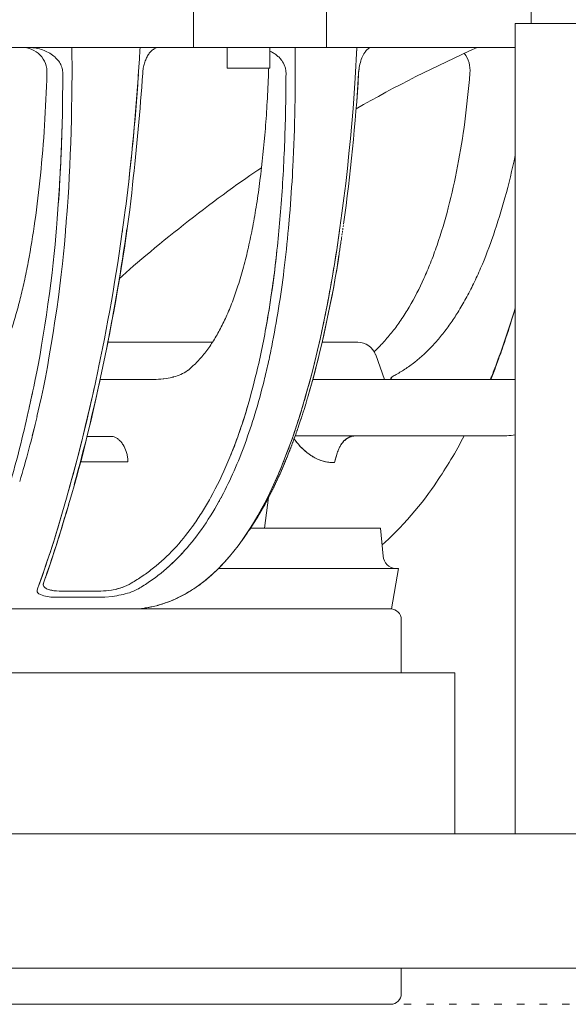
# Model space of a CAD drawing. Units: millimetres. Extents: x -221 to 402, y -268 to 409.
# Drawn here: x 197 to 249, y 180 to 272 of the extents above; entities that cross this region are included whole.
import ezdxf

# ---------------------------------------------------------------- set-up
doc = ezdxf.new("R2010")
doc.units = ezdxf.units.MM
doc.header["$MEASUREMENT"] = 0
doc.linetypes.add('AI-Linetype-8', pattern=[2.116667, 0.705556, -1.411111])
doc.layers.add('Crea2D$visibili$linee', color=7, linetype='Continuous', true_color=0x000000)

msp = doc.modelspace()

# ---------------------------------------------------------------- linework, layer by layer
at = {"layer": 'Crea2D$visibili$linee', "color": 7, "lineweight": 18, "true_color": 0xffffff}
for p, q in [((245.266, 271.8), (245.266, 310.3)), ((213.66, 273.975), (213.66, 269.567)), ((226.119, 273.975), (226.119, 269.567)), ((243.766, 196), (243.766, 271.8)), ((253.765, 271.8), (243.766, 271.8)), ((147.539, 269.567), (213.66, 269.567)), ((202.266, 269.563), (201.414, 269.567)), ((208.658, 269.567), (202.266, 269.565)), ((202.266, 269.563), (202.266, 269.565)), ((208.658, 269.567), (208.644, 269.32)), ((208.708, 269.567), (208.658, 269.567)), ((213.66, 269.567), (221.744, 269.567)), ((216.798, 267.625), (216.798, 269.567)), ((220.799, 269.567), (220.799, 267.625)), ((221.744, 269.567), (226.119, 269.567)), ((223.178, 269.567), (222.998, 269.567)), ((223.178, 269.567), (224.366, 269.567)), ((224.389, 269.567), (224.681, 269.567)), ((228.957, 269.567), (226.049, 269.567)), ((226.119, 269.567), (243.766, 269.567)), ((228.957, 269.567), (228.94, 269.253)), ((229.102, 269.567), (228.957, 269.564)), ((229.771, 269.23), (229.79, 269.251)), ((229.79, 269.251), (229.792, 269.255)), ((229.792, 269.255), (229.813, 269.279)), ((229.815, 269.281), (229.813, 269.279)), ((229.815, 269.281), (229.837, 269.305)), ((229.837, 269.305), (229.86, 269.329)), ((229.862, 269.33), (229.883, 269.351)), ((229.883, 269.351), (229.885, 269.353)), ((229.885, 269.353), (229.906, 269.371)), ((230.24, 269.555), (230.243, 269.556)), ((229.275, 268.174), (229.232, 267.994)), ((201.42, 267.15), (201.42, 266.888)), ((216.798, 267.625), (220.799, 267.625)), ((228.928, 264.527), (229.114, 267.15)), ((229.149, 267.539), (229.11, 267.15)), ((229.145, 267.5), (229.114, 267.15)), ((229.149, 267.539), (229.153, 267.571)), ((229.155, 267.576), (229.153, 267.571)), ((229.174, 267.703), (229.155, 267.576)), ((229.232, 267.994), (229.174, 267.703)), ((222.938, 258.108), (222.953, 258.348)), ((222.953, 258.348), (222.955, 258.392)), ((207.236, 254.115), (207.292, 254.557)), ((207.294, 254.557), (207.298, 254.59)), ((207.313, 254.705), (207.298, 254.59)), ((201.734, 253.067), (201.759, 253.386)), ((201.759, 253.386), (201.774, 253.546)), ((201.774, 253.546), (201.786, 253.706)), ((201.786, 253.706), (201.798, 253.868)), ((201.798, 253.868), (201.8, 253.914)), ((207.236, 254.115), (207.205, 253.876)), ((222.546, 252.654), (222.649, 253.83)), ((201.668, 252.274), (201.695, 252.59)), ((201.695, 252.59), (201.707, 252.748)), ((201.707, 252.748), (201.722, 252.908)), ((201.722, 252.908), (201.734, 253.067)), ((207.011, 252.45), (206.978, 252.213)), ((227.589, 252.265), (227.607, 252.402)), ((227.626, 252.521), (227.645, 252.655)), ((227.663, 252.779), (227.682, 252.908)), ((201.639, 251.959), (201.643, 252.005)), ((201.643, 252.005), (201.668, 252.274)), ((227.475, 251.498), (227.458, 251.394)), ((227.475, 251.498), (227.498, 251.646)), ((227.512, 251.752), (227.498, 251.646)), ((227.512, 251.752), (227.535, 251.898)), ((227.551, 252.009), (227.572, 252.15)), ((227.318, 250.485), (227.343, 250.641)), ((227.357, 250.737), (227.343, 250.641)), ((227.357, 250.737), (227.382, 250.892)), ((227.396, 250.99), (227.382, 250.892)), ((227.396, 250.99), (227.421, 251.142)), ((227.436, 251.244), (227.421, 251.142)), ((227.436, 251.244), (227.458, 251.394)), ((227.279, 250.234), (227.303, 250.391)), ((227.318, 250.485), (227.303, 250.391)), ((243.324, 243.749), (243.268, 243.573)), ((243.324, 243.749), (243.421, 244.066)), ((215.431, 241.983), (205.641, 241.983)), ((229.031, 241.983), (225.693, 241.983)), ((230.706, 240.812), (231.54, 238.515)), ((204.783, 239.642), (204.742, 239.449)), ((204.888, 240.147), (204.868, 240.053)), ((210.831, 238.57), (210.835, 238.571)), ((210.835, 238.571), (210.864, 238.574)), ((210.864, 238.574), (210.874, 238.575)), ((210.874, 238.575), (210.895, 238.578)), ((211.657, 238.715), (211.738, 238.735)), ((211.738, 238.735), (211.744, 238.737)), ((211.744, 238.737), (211.792, 238.75)), ((213.106, 239.337), (213.135, 239.358)), ((241.523, 238.71), (241.449, 238.526)), ((241.54, 238.749), (241.523, 238.71)), ((241.608, 238.919), (241.54, 238.749)), ((241.629, 238.971), (241.608, 238.919)), ((241.691, 239.129), (241.629, 238.971)), ((241.716, 239.195), (241.691, 239.129)), ((206.728, 238.515), (204.924, 238.515)), ((209.944, 238.515), (206.728, 238.515)), ((210.806, 238.567), (210.831, 238.57)), ((243.766, 238.515), (224.825, 238.515)), ((241.445, 238.515), (241.449, 238.526)), ((198.576, 237.208), (198.239, 235.699)), ((224.307, 236.684), (224.333, 236.774)), ((224.364, 236.878), (224.333, 236.774)), ((224.364, 236.878), (224.397, 236.991)), ((198.462, 236.684), (198.465, 236.684)), ((199.014, 235.048), (199.252, 236.099)), ((224.067, 235.893), (224.007, 235.699)), ((224.067, 235.893), (224.073, 235.913)), ((224.127, 236.089), (224.073, 235.913)), ((224.127, 236.089), (224.139, 236.127)), ((224.187, 236.284), (224.139, 236.127)), ((224.187, 236.284), (224.203, 236.342)), ((224.247, 236.481), (224.203, 236.342)), ((224.247, 236.481), (224.269, 236.558)), ((224.307, 236.684), (224.269, 236.558)), ((198.212, 235.571), (198.192, 235.474)), ((198.212, 235.571), (198.217, 235.586)), ((198.239, 235.699), (198.217, 235.586)), ((223.728, 234.835), (223.755, 234.915)), ((223.769, 234.958), (223.755, 234.915)), ((223.769, 234.958), (223.79, 235.026)), ((223.808, 235.08), (223.79, 235.026)), ((223.808, 235.08), (223.827, 235.138)), ((223.848, 235.204), (223.827, 235.138)), ((223.848, 235.204), (223.864, 235.249)), ((223.889, 235.327), (223.864, 235.25)), ((223.889, 235.327), (223.899, 235.362)), ((223.928, 235.451), (223.899, 235.362)), ((223.928, 235.451), (224.007, 235.699)), ((198.574, 233.223), (198.828, 234.251)), ((223.44, 233.988), (223.418, 233.919)), ((223.443, 233.988), (223.457, 234.03)), ((223.482, 234.107), (223.457, 234.03)), ((223.484, 234.107), (223.494, 234.139)), ((223.523, 234.228), (223.494, 234.139)), ((223.523, 234.228), (223.68, 234.692)), ((223.68, 234.692), (223.687, 234.713)), ((223.687, 234.713), (223.718, 234.804)), ((223.718, 234.804), (223.728, 234.835)), ((206.098, 233.182), (203.683, 233.182)), ((206.157, 233.166), (206.098, 233.182)), ((223.062, 232.923), (223.226, 233.373)), ((223.172, 233.223), (242.181, 233.223)), ((223.172, 233.222), (241.991, 233.222)), ((223.226, 233.373), (223.232, 233.392)), ((223.232, 233.392), (223.265, 233.482)), ((223.265, 233.482), (223.275, 233.511)), ((223.275, 233.511), (223.302, 233.591)), ((223.317, 233.63), (223.302, 233.591)), ((223.317, 233.63), (223.341, 233.7)), ((223.358, 233.749), (223.341, 233.7)), ((223.358, 233.749), (223.381, 233.81)), ((223.399, 233.868), (223.381, 233.81)), ((223.399, 233.868), (223.418, 233.919)), ((241.991, 233.222), (242.156, 233.223)), ((222.758, 232.115), (222.785, 232.186)), ((222.802, 232.23), (222.785, 232.186)), ((222.802, 232.23), (222.827, 232.293)), ((222.845, 232.344), (222.827, 232.293)), ((222.847, 232.344), (222.868, 232.4)), ((222.891, 232.459), (222.868, 232.4)), ((222.891, 232.459), (222.907, 232.508)), ((222.934, 232.575), (222.907, 232.508)), ((222.934, 232.575), (222.949, 232.615)), ((222.975, 232.691), (222.949, 232.615)), ((222.975, 232.691), (222.988, 232.723)), ((223.019, 232.806), (222.988, 232.723)), ((223.019, 232.806), (223.029, 232.83)), ((223.062, 232.923), (223.029, 232.83)), ((222.403, 231.214), (222.37, 231.13)), ((222.403, 231.214), (222.411, 231.235)), ((222.448, 231.325), (222.411, 231.235)), ((222.448, 231.325), (222.455, 231.34)), ((222.492, 231.437), (222.455, 231.34)), ((222.492, 231.437), (222.622, 231.762)), ((222.622, 231.762), (222.626, 231.774)), ((222.626, 231.774), (222.663, 231.867)), ((222.663, 231.867), (222.672, 231.888)), ((222.672, 231.888), (222.705, 231.973)), ((222.705, 231.973), (222.715, 232.001)), ((222.715, 232.001), (222.746, 232.08)), ((222.758, 232.115), (222.746, 232.08)), ((226.838, 230.732), (227.08, 231.503)), ((205.091, 230.794), (203.072, 230.794)), ((206.403, 230.815), (205.091, 230.794)), ((205.091, 230.794), (205.155, 230.796)), ((205.792, 230.81), (205.155, 230.796)), ((206.41, 230.815), (206.403, 230.815)), ((206.974, 230.812), (206.41, 230.815)), ((207.528, 230.797), (206.974, 230.812)), ((207.528, 230.797), (207.044, 230.811)), ((207.526, 230.858), (207.515, 231.01)), ((207.526, 230.853), (207.526, 230.858)), ((207.528, 230.797), (207.526, 230.853)), ((221.99, 230.228), (222.023, 230.304)), ((222.037, 230.335), (222.023, 230.304)), ((222.037, 230.335), (222.066, 230.407)), ((222.083, 230.444), (222.066, 230.407)), ((222.083, 230.444), (222.112, 230.509)), ((222.13, 230.552), (222.112, 230.509)), ((222.13, 230.552), (222.155, 230.612)), ((222.176, 230.662), (222.155, 230.612)), ((222.176, 230.662), (222.198, 230.715)), ((222.221, 230.772), (222.198, 230.715)), ((222.221, 230.772), (222.24, 230.818)), ((222.267, 230.881), (222.24, 230.819)), ((222.267, 230.881), (222.283, 230.922)), ((222.312, 230.992), (222.283, 230.922)), ((222.312, 230.992), (222.326, 231.026)), ((222.357, 231.102), (222.326, 231.027)), ((222.357, 231.102), (222.37, 231.13)), ((221.613, 229.376), (221.576, 229.296)), ((221.613, 229.376), (221.622, 229.395)), ((221.661, 229.482), (221.622, 229.395)), ((221.661, 229.482), (221.667, 229.495)), ((221.708, 229.587), (221.667, 229.495)), ((221.708, 229.587), (221.713, 229.596)), ((221.756, 229.693), (221.713, 229.596)), ((221.756, 229.693), (221.847, 229.897)), ((221.847, 229.897), (221.849, 229.905)), ((221.849, 229.905), (221.89, 229.998)), ((221.89, 229.998), (221.897, 230.013)), ((221.897, 230.013), (221.936, 230.1)), ((221.936, 230.1), (221.944, 230.119)), ((221.944, 230.119), (221.979, 230.202)), ((221.99, 230.228), (221.979, 230.202)), ((221.177, 228.449), (221.161, 228.415)), ((221.177, 228.449), (221.206, 228.511)), ((221.227, 228.551), (221.206, 228.511)), ((221.227, 228.551), (221.254, 228.609)), ((221.274, 228.653), (221.254, 228.609)), ((221.274, 228.653), (221.301, 228.706)), ((221.324, 228.755), (221.301, 228.706)), ((221.324, 228.755), (221.347, 228.803)), ((221.372, 228.858), (221.347, 228.803)), ((221.372, 228.858), (221.392, 228.901)), ((221.421, 228.961), (221.392, 228.901)), ((221.421, 228.961), (221.44, 228.999)), ((221.469, 229.064), (221.44, 228.999)), ((221.469, 229.064), (221.485, 229.098)), ((221.516, 229.168), (221.485, 229.098)), ((221.518, 229.168), (221.531, 229.197)), ((221.566, 229.272), (221.531, 229.197)), ((221.566, 229.272), (221.576, 229.296)), ((216.264, 227.505), (216.31, 227.59)), ((220.778, 227.653), (220.923, 227.938)), ((220.923, 227.938), (220.929, 227.948)), ((220.929, 227.948), (220.971, 228.033)), ((220.971, 228.032), (220.979, 228.047)), ((220.979, 228.047), (221.018, 228.128)), ((221.018, 228.128), (221.028, 228.148)), ((221.028, 228.148), (221.066, 228.223)), ((221.078, 228.248), (221.066, 228.223)), ((221.078, 228.248), (221.113, 228.319)), ((221.128, 228.348), (221.113, 228.319)), ((221.128, 228.348), (221.161, 228.415)), ((202.028, 227.008), (202.051, 227.085)), ((215.142, 227.248), (215.252, 227.443)), ((216.037, 227.085), (216.082, 227.169)), ((216.082, 227.169), (216.087, 227.174)), ((216.087, 227.174), (216.169, 227.327)), ((216.169, 227.327), (216.173, 227.336)), ((216.173, 227.336), (216.252, 227.48)), ((216.252, 227.48), (216.264, 227.505)), ((220.681, 227.463), (220.297, 224.604)), ((218.668, 224.122), (218.36, 223.681)), ((218.478, 223.853), (218.484, 223.863)), ((218.695, 224.16), (218.67, 224.122)), ((218.695, 224.16), (218.707, 224.179)), ((218.751, 224.24), (218.709, 224.179)), ((218.751, 224.24), (218.763, 224.259)), ((218.807, 224.322), (218.763, 224.259)), ((218.807, 224.322), (218.819, 224.339)), ((218.862, 224.404), (218.819, 224.339)), ((218.862, 224.404), (218.875, 224.42)), ((218.918, 224.486), (218.875, 224.42)), ((226.905, 224.604), (218.999, 224.604)), ((231.166, 224.604), (231.398, 221.972)), ((212.366, 222.002), (212.608, 222.258)), ((212.668, 222.323), (212.904, 222.587)), ((210.915, 220.633), (210.981, 220.687)), ((211.046, 220.744), (211.176, 220.857)), ((232.115, 220.829), (215.998, 220.829)), ((232.611, 220.829), (232.115, 220.829)), ((232.845, 220.829), (232.19, 217.054)), ((199.61, 219.407), (199.605, 219.28)), ((199.605, 219.361), (199.605, 219.374)), ((199.605, 219.28), (199.63, 219.198)), ((199.626, 219.468), (199.614, 219.419)), ((199.626, 219.468), (199.624, 219.465)), ((207.838, 219.465), (207.836, 219.468)), ((199.076, 218.934), (199.062, 218.892)), ((199.891, 218.943), (199.872, 218.952)), ((201.178, 218.718), (201.1, 218.718)), ((201.178, 218.718), (201.18, 218.721)), ((203.061, 218.718), (201.178, 218.718)), ((203.061, 218.718), (204.915, 218.718)), ((204.915, 218.721), (204.915, 218.718)), ((204.994, 218.718), (204.915, 218.718)), ((208.425, 218.892), (208.499, 218.934)), ((200.478, 218.142), (200.945, 218.131)), ((200.945, 218.132), (201.015, 218.132)), ((201.015, 218.132), (202.881, 218.132)), ((202.881, 218.132), (204.723, 218.132)), ((204.723, 218.132), (204.81, 218.132)), ((204.81, 218.131), (205.349, 218.146)), ((205.349, 218.146), (206.077, 218.216)), ((208.559, 217.054), (191.485, 217.054)), ((208.559, 217.052), (208.822, 217.084)), ((208.559, 217.054), (208.755, 217.075)), ((208.559, 217.052), (208.561, 217.054)), ((232.19, 217.054), (208.582, 217.054)), ((208.822, 217.084), (209.047, 217.115)), ((233.099, 216.054), (233.099, 211.054)), ((202.602, 211.054), (123.099, 211.054)), ((238.099, 211.054), (238.099, 196)), ((262.707, 196), (98.489, 196)), ((89.248, 183.431), (272.047, 183.439)), ((233.099, 183.431), (233.099, 181.054)), ((200.306, 180.054), (132.91, 180.054)), ((200.306, 180.054), (200.372, 180.054)), ((200.459, 180.054), (200.372, 180.054)), ((200.459, 180.054), (200.569, 180.054)), ((201.073, 180.054), (200.569, 180.054)), ((201.073, 180.054), (201.16, 180.054)), ((201.292, 180.054), (201.16, 180.054)), ((201.292, 180.054), (201.358, 180.054)), ((201.532, 180.054), (201.358, 180.054)), ((201.532, 180.054), (201.621, 180.054)), ((201.836, 180.054), (201.621, 180.054)), ((201.836, 180.054), (201.883, 180.054)), ((202.146, 180.054), (201.883, 180.054)), ((202.146, 180.054), (202.212, 180.054)), ((202.29, 180.054), (202.212, 180.054)), ((202.29, 180.054), (202.408, 180.054)), ((202.592, 180.054), (202.408, 180.054)), ((202.592, 180.054), (202.671, 180.054)), ((204.242, 180.054), (202.671, 180.054)), ((204.242, 180.054), (204.306, 180.054)), ((204.38, 180.054), (204.306, 180.054)), ((204.38, 180.054), (204.502, 180.054)), ((204.675, 180.054), (204.502, 180.054)), ((204.675, 180.054), (204.762, 180.054)), ((204.969, 180.054), (204.762, 180.054)), ((204.969, 180.054), (205.023, 180.054)), ((205.26, 180.054), (205.023, 180.054)), ((205.26, 180.054), (205.283, 180.054)), ((205.477, 180.054), (205.283, 180.054)), ((205.477, 180.054), (205.544, 180.054)), ((205.697, 180.054), (205.544, 180.054)), ((205.697, 180.054), (205.804, 180.054)), ((205.986, 180.054), (205.804, 180.054)), ((205.986, 180.054), (206.062, 180.054)), ((206.275, 180.054), (206.062, 180.054)), ((206.275, 180.054), (206.321, 180.054)), ((206.563, 180.054), (206.321, 180.054)), ((206.563, 180.054), (206.581, 180.054)), ((206.773, 180.054), (206.581, 180.054)), ((206.773, 180.054), (206.839, 180.054)), ((206.99, 180.054), (206.839, 180.054)), ((206.99, 180.054), (207.096, 180.054)), ((207.274, 180.054), (207.096, 180.054)), ((207.274, 180.054), (207.354, 180.054)), ((207.557, 180.054), (207.354, 180.054)), ((207.557, 180.054), (207.61, 180.054)), ((207.84, 180.054), (207.61, 180.054)), ((207.84, 180.054), (207.867, 180.054)), ((208.123, 180.054), (207.867, 180.054)), ((208.123, 180.054), (208.187, 180.054)), ((208.536, 180.054), (208.187, 180.054)), ((208.536, 180.054), (208.636, 180.054)), ((208.813, 180.054), (208.636, 180.054)), ((208.813, 180.054), (208.89, 180.054)), ((209.09, 180.054), (208.89, 180.054)), ((209.09, 180.054), (209.144, 180.054)), ((209.638, 180.054), (209.144, 180.054)), ((209.638, 180.054), (209.65, 180.054)), ((209.841, 180.054), (209.65, 180.054)), ((209.841, 180.054), (209.903, 180.054)), ((210.045, 180.054), (209.903, 180.054)), ((210.045, 180.054), (210.155, 180.054)), ((210.314, 180.054), (210.155, 180.054)), ((210.314, 180.054), (210.407, 180.054)), ((210.583, 180.054), (210.407, 180.054)), ((210.583, 180.054), (210.657, 180.054)), ((211.114, 180.054), (210.657, 180.054)), ((211.114, 180.054), (211.157, 180.054)), ((211.378, 180.054), (211.157, 180.054)), ((211.378, 180.054), (211.405, 180.054)), ((211.641, 180.054), (211.405, 180.054)), ((211.641, 180.054), (211.653, 180.054)), ((211.839, 180.054), (211.653, 180.054)), ((211.839, 180.054), (211.899, 180.054)), ((212.031, 180.054), (211.899, 180.054)), ((212.031, 180.054), (212.147, 180.054)), ((212.29, 180.054), (212.147, 180.054)), ((212.29, 180.054), (212.393, 180.054)), ((212.548, 180.054), (212.393, 180.054)), ((212.548, 180.054), (212.637, 180.054)), ((212.802, 180.054), (212.637, 180.054)), ((212.802, 180.054), (212.881, 180.054)), ((213.057, 180.054), (212.881, 180.054)), ((213.057, 180.054), (213.125, 180.054)), ((213.311, 180.054), (213.125, 180.054)), ((213.311, 180.054), (213.367, 180.054)), ((213.561, 180.054), (213.367, 180.054)), ((213.561, 180.054), (213.608, 180.054)), ((213.811, 180.054), (213.608, 180.054)), ((213.811, 180.054), (213.85, 180.054)), ((214.059, 180.054), (213.85, 180.054)), ((214.059, 180.054), (214.09, 180.054)), ((214.305, 180.054), (214.09, 180.054)), ((214.305, 180.054), (214.33, 180.054)), ((214.549, 180.054), (214.33, 180.054)), ((214.549, 180.054), (214.568, 180.054)), ((214.793, 180.054), (214.568, 180.054)), ((214.793, 180.054), (214.803, 180.054)), ((215.276, 180.054), (214.803, 180.054)), ((215.276, 180.054), (215.334, 180.054)), ((215.394, 180.054), (215.334, 180.054)), ((215.394, 180.054), (215.51, 180.054)), ((215.632, 180.054), (215.51, 180.054)), ((215.632, 180.054), (215.744, 180.054)), ((215.868, 180.054), (215.744, 180.054)), ((215.868, 180.054), (215.975, 180.054)), ((216.101, 180.054), (215.975, 180.054)), ((216.101, 180.054), (216.207, 180.054)), ((216.335, 180.054), (216.207, 180.054)), ((216.335, 180.054), (216.436, 180.054)), ((216.564, 180.054), (216.436, 180.054)), ((216.564, 180.054), (216.665, 180.054)), ((216.794, 180.054), (216.665, 180.054)), ((216.794, 180.054), (216.893, 180.054)), ((217.021, 180.054), (216.893, 180.054)), ((217.021, 180.054), (217.12, 180.054)), ((217.246, 180.054), (217.12, 180.054)), ((217.246, 180.054), (217.345, 180.054)), ((217.471, 180.054), (217.345, 180.054)), ((217.471, 180.054), (217.571, 180.054)), ((217.693, 180.054), (217.571, 180.054)), ((217.693, 180.054), (217.794, 180.054)), ((217.914, 180.054), (217.794, 180.054)), ((217.914, 180.054), (218.015, 180.054)), ((218.133, 180.054), (218.015, 180.054)), ((218.133, 180.054), (218.236, 180.054)), ((218.35, 180.054), (218.236, 180.054)), ((218.35, 180.054), (218.455, 180.054)), ((219.098, 180.054), (218.455, 180.054)), ((219.098, 180.054), (219.106, 180.054)), ((219.307, 180.054), (219.106, 180.054)), ((219.307, 180.054), (219.321, 180.054)), ((219.513, 180.054), (219.321, 180.054)), ((219.513, 180.054), (219.534, 180.054)), ((219.72, 180.054), (219.534, 180.054)), ((219.72, 180.054), (219.747, 180.054)), ((219.925, 180.054), (219.747, 180.054)), ((219.925, 180.054), (219.958, 180.054)), ((220.127, 180.054), (219.958, 180.054)), ((220.127, 180.054), (220.167, 180.054)), ((220.328, 180.054), (220.167, 180.054)), ((220.328, 180.054), (220.375, 180.054)), ((220.526, 180.054), (220.375, 180.054)), ((220.526, 180.054), (220.582, 180.054)), ((220.723, 180.054), (220.582, 180.054)), ((220.723, 180.054), (220.787, 180.054)), ((220.919, 180.054), (220.787, 180.054)), ((220.919, 180.054), (220.989, 180.054)), ((221.111, 180.054), (220.989, 180.054)), ((221.111, 180.054), (221.192, 180.054)), ((221.303, 180.054), (221.192, 180.054)), ((221.303, 180.054), (221.392, 180.054)), ((221.775, 180.054), (221.392, 180.054)), ((221.775, 180.054), (221.789, 180.054)), ((221.961, 180.054), (221.789, 180.054)), ((221.961, 180.054), (221.985, 180.054)), ((222.143, 180.054), (221.985, 180.054)), ((222.143, 180.054), (222.18, 180.054)), ((222.324, 180.054), (222.18, 180.054)), ((222.324, 180.054), (222.374, 180.054)), ((222.504, 180.054), (222.374, 180.054)), ((222.504, 180.054), (222.564, 180.054)), ((222.684, 180.054), (222.564, 180.054)), ((222.684, 180.054), (222.754, 180.054)), ((222.86, 180.054), (222.754, 180.054)), ((222.86, 180.054), (222.942, 180.054)), ((223.12, 180.054), (222.942, 180.054)), ((223.12, 180.054), (223.131, 180.054)), ((223.292, 180.054), (223.131, 180.054)), ((223.292, 180.054), (223.314, 180.054)), ((223.463, 180.054), (223.314, 180.054)), ((223.463, 180.054), (223.498, 180.054)), ((223.631, 180.054), (223.498, 180.054)), ((223.631, 180.054), (223.68, 180.054)), ((223.798, 180.054), (223.68, 180.054)), ((223.798, 180.054), (223.86, 180.054)), ((223.961, 180.054), (223.86, 180.054)), ((223.961, 180.054), (224.04, 180.054)), ((224.205, 180.054), (224.04, 180.054)), ((224.205, 180.054), (224.216, 180.054)), ((224.364, 180.054), (224.216, 180.054)), ((224.364, 180.054), (224.391, 180.054)), ((224.524, 180.054), (224.391, 180.054)), ((224.524, 180.054), (224.565, 180.054)), ((224.681, 180.054), (224.565, 180.054)), ((224.681, 180.054), (224.736, 180.054)), ((224.836, 180.054), (224.736, 180.054)), ((224.836, 180.054), (224.906, 180.054)), ((225.063, 180.054), (224.906, 180.054)), ((225.063, 180.054), (225.073, 180.054)), ((225.214, 180.054), (225.073, 180.054)), ((225.214, 180.054), (225.241, 180.054)), ((225.509, 180.054), (225.241, 180.054)), ((225.509, 180.054), (225.567, 180.054)), ((225.867, 180.054), (225.567, 180.054)), ((225.867, 180.054), (225.888, 180.054)), ((226.146, 180.054), (225.888, 180.054)), ((226.146, 180.054), (226.2, 180.054)), ((226.485, 180.054), (226.2, 180.054)), ((226.485, 180.054), (226.506, 180.054)), ((227.066, 180.054), (226.506, 180.054)), ((227.066, 180.054), (227.095, 180.054)), ((227.19, 180.054), (227.095, 180.054)), ((227.19, 180.054), (227.237, 180.054)), ((228.124, 180.054), (227.237, 180.054)), ((228.124, 180.054), (228.178, 180.054)), ((228.672, 180.054), (228.178, 180.054)), ((228.672, 180.054), (228.707, 180.054)), ((228.79, 180.054), (228.707, 180.054)), ((228.79, 180.054), (228.808, 180.054)), ((228.907, 180.054), (228.808, 180.054)), ((228.907, 180.054), (228.934, 180.054)), ((229.021, 180.054), (228.934, 180.054)), ((229.021, 180.054), (229.04, 180.054)), ((229.135, 180.054), (229.04, 180.054)), ((229.135, 180.054), (229.141, 180.054)), ((229.242, 180.054), (229.141, 180.054)), ((229.242, 180.054), (229.257, 180.054)), ((229.341, 180.054), (229.257, 180.054)), ((229.341, 180.054), (229.362, 180.054)), ((229.439, 180.054), (229.362, 180.054)), ((229.439, 180.054), (229.463, 180.054)), ((229.534, 180.054), (229.463, 180.054)), ((229.534, 180.054), (229.563, 180.054)), ((229.666, 180.054), (229.563, 180.054)), ((229.666, 180.054), (229.668, 180.054)), ((229.765, 180.054), (229.668, 180.054)), ((229.765, 180.054), (229.804, 180.054)), ((229.862, 180.054), (229.804, 180.054)), ((229.862, 180.054), (229.897, 180.054)), ((229.959, 180.054), (229.897, 180.054)), ((229.959, 180.054), (229.988, 180.054)), ((230.052, 180.054), (229.988, 180.054)), ((230.052, 180.054), (230.075, 180.054)), ((230.143, 180.054), (230.075, 180.054)), ((230.143, 180.054), (230.16, 180.054)), ((230.234, 180.054), (230.16, 180.054)), ((230.234, 180.054), (230.245, 180.054)), ((230.321, 180.054), (230.245, 180.054)), ((230.321, 180.054), (230.325, 180.054)), ((230.406, 180.054), (230.325, 180.054)), ((230.406, 180.054), (230.412, 180.054)), ((230.484, 180.054), (230.412, 180.054)), ((230.484, 180.054), (230.497, 180.054)), ((230.561, 180.054), (230.497, 180.054)), ((230.561, 180.054), (230.575, 180.054)), ((230.635, 180.054), (230.575, 180.054)), ((230.635, 180.054), (230.65, 180.054)), ((231.013, 180.054), (230.65, 180.054)), ((231.013, 180.054), (231.032, 180.054)), ((231.08, 180.054), (231.032, 180.054)), ((231.08, 180.054), (231.092, 180.054)), ((231.142, 180.054), (231.092, 180.054)), ((231.142, 180.054), (231.152, 180.054)), ((231.202, 180.054), (231.152, 180.054)), ((231.202, 180.054), (231.21, 180.054)), ((231.259, 180.054), (231.21, 180.054)), ((231.259, 180.054), (231.274, 180.054)), ((231.319, 180.054), (231.274, 180.054)), ((231.319, 180.054), (231.33, 180.054)), ((231.371, 180.054), (231.33, 180.054)), ((231.371, 180.054), (231.383, 180.054)), ((231.423, 180.054), (231.383, 180.054)), ((231.423, 180.054), (231.433, 180.054)), ((231.627, 180.054), (231.433, 180.054)), ((231.627, 180.054), (231.638, 180.054)), ((231.671, 180.054), (231.638, 180.054)), ((231.671, 180.054), (231.679, 180.054)), ((231.712, 180.054), (231.679, 180.054)), ((231.712, 180.054), (231.72, 180.054)), ((231.751, 180.054), (231.72, 180.054)), ((231.751, 180.054), (231.758, 180.054)), ((231.789, 180.054), (231.758, 180.054)), ((231.789, 180.054), (231.795, 180.054)), ((231.822, 180.054), (231.795, 180.054)), ((231.822, 180.054), (231.828, 180.054)), ((231.855, 180.054), (231.828, 180.054)), ((231.855, 180.054), (231.859, 180.054)), ((231.875, 180.054), (231.859, 180.054)), ((231.875, 180.054), (231.888, 180.054)), ((231.904, 180.054), (231.888, 180.054)), ((231.904, 180.054), (231.915, 180.054)), ((232.008, 180.054), (231.915, 180.054)), ((232.008, 180.054), (232.012, 180.054)), ((232.026, 180.054), (232.012, 180.054)), ((232.026, 180.054), (232.03, 180.054)), ((232.043, 180.054), (232.03, 180.054)), ((232.043, 180.054), (232.045, 180.054)), ((232.068, 180.054), (232.045, 180.054)), ((232.068, 180.054), (232.07, 180.054)), ((232.078, 180.054), (232.07, 180.054)), ((232.078, 180.054), (232.08, 180.054)), ((232.086, 180.054), (232.08, 180.054)), ((232.09, 180.054), (232.086, 180.054)), ((232.09, 180.054), (232.092, 180.054)), ((232.094, 180.054), (232.092, 180.054)), ((232.094, 180.054), (232.096, 180.054)), ((232.096, 180.054), (232.099, 180.054))]:
    msp.add_line(p, q, dxfattribs=at)
at = {"layer": 'Crea2D$visibili$linee', "color": 7, "linetype": 'AI-Linetype-8', "lineweight": 9, "true_color": 0xffffff}
msp.add_line((226.985, 180.054), (351.048, 180.054), dxfattribs=at)
at = {"layer": 'Crea2D$visibili$linee', "color": 7, "lineweight": 18, "true_color": 0xffffff}
for points in [[(228.957, 269.564), (228.957, 269.55), (228.79, 266.707), (228.585, 263.866), (228.469, 262.456), (228.341, 261.048), (228.205, 259.639), (228.058, 258.232), (227.901, 256.844), (227.733, 255.456), (227.554, 254.07), (227.363, 252.686), (227.026, 250.421), (226.655, 248.161), (226.442, 246.954), (226.216, 245.749), (225.981, 244.546), (225.731, 243.346), (225.501, 242.29), (225.259, 241.235), (225.013, 240.203), (224.755, 239.173), (224.49, 238.176), (224.216, 237.181), (223.928, 236.19), (223.629, 235.203), (223.323, 234.249), (223.002, 233.3), (222.74, 232.557), (222.467, 231.817), (222.12, 230.917), (221.754, 230.023), (221.456, 229.332), (221.148, 228.646), (220.803, 227.915), (220.444, 227.192), (220.067, 226.477), (219.675, 225.77), (219.332, 225.184), (218.974, 224.606), (218.602, 224.038), (218.218, 223.478), (217.835, 222.956), (217.44, 222.445), (217.029, 221.946), (216.601, 221.461), (216.182, 221.016), (215.967, 220.798), (215.748, 220.585), (215.526, 220.375), (215.299, 220.171), (215.068, 219.97), (214.834, 219.774), (214.605, 219.59), (214.373, 219.411), (214.136, 219.237), (213.896, 219.068), (213.687, 218.927), (213.476, 218.791), (213.261, 218.658), (213.044, 218.529), (212.796, 218.389), (212.546, 218.256), (212.292, 218.128), (212.033, 218.006), (211.808, 217.904), (211.579, 217.808), (211.347, 217.716), (211.116, 217.63), (210.847, 217.537), (210.578, 217.453), (210.308, 217.374), (210.033, 217.304), (209.76, 217.241), (209.485, 217.186), (209.13, 217.127), (209.047, 217.115)], [(204.742, 239.449), (204.448, 238.079), (204.144, 236.712), (203.532, 234.1), (203.199, 232.742), (202.855, 231.387), (202.5, 230.034), (202.133, 228.685), (201.775, 227.403), (201.407, 226.123), (201.028, 224.847), (200.637, 223.574), (200.268, 222.41), (199.887, 221.25), (199.521, 220.172), (199.188, 219.233)], [(228.659, 233.222), (228.619, 233.215), (228.579, 233.208), (228.539, 233.2), (228.499, 233.19), (228.459, 233.18), (228.419, 233.168), (228.38, 233.156), (228.341, 233.142), (228.303, 233.128), (228.266, 233.112), (228.228, 233.096), (228.191, 233.078), (228.155, 233.06), (228.119, 233.041), (228.084, 233.021), (228.05, 233), (228.013, 232.976), (227.976, 232.951), (227.941, 232.925), (227.906, 232.899), (227.871, 232.871), (227.838, 232.843), (227.805, 232.814), (227.773, 232.784), (227.741, 232.753), (227.71, 232.722), (227.68, 232.69), (227.651, 232.657), (227.622, 232.624), (227.594, 232.59), (227.567, 232.555), (227.541, 232.52), (227.494, 232.454), (227.45, 232.387), (227.407, 232.318), (227.368, 232.247), (227.326, 232.168), (227.287, 232.088), (227.25, 232.006), (227.217, 231.924), (227.198, 231.876), (227.181, 231.828), (227.149, 231.73), (227.115, 231.626), (226.956, 231.091), (226.838, 230.738)]]:
    msp.add_lwpolyline(points, dxfattribs=at)
msp.add_lwpolyline([(232.4, 238.515), (232.221, 238.537), (232.192, 238.547), (232.167, 238.559), (232.15, 238.573), (232.14, 238.589), (232.136, 238.617), (232.146, 238.648), (232.173, 238.686, -0.086907), (232.516, 238.919)], format="xyb", dxfattribs=at)
for centre, radius, start, end in [((197.622, 267.241), 2.327, 357.3913, 90.62791), ((-2.443, 281.162), 211.419, 353.29991, 356.78909), ((36.605, 267.703), 186.582, 357.13949, 0.57215), ((293.161, 150.756), 130.075, 114.01916, 119.61896), ((232.106, 267.488), 2.913, 143.27531, 166.3623), ((230.472, 268.754), 0.838, 111.13742, 132.55968), ((230.358, 269.002), 0.566, 90.36637, 109.36071), ((236.954, 267.443), 2.585, 353.59837, 37.60436), ((3.806, 280.677), 205.543, 353.30353, 356.22786), ((217.939, 267.257), 2.746, 357.8537, 7.68715), ((45.86, 278.352), 183.592, 352.07429, 356.50197), ((32.64, 266.716), 168.78, 355.21971, 0.05846), ((3.185, 280.654), 205.771, 352.75535, 356.20966), ((41.237, 266.211), 160.171, 355.78105, 358.54431), ((75.474, 265.934), 147.672, 355.2987, 356.96214), ((21.526, 278.153), 187.259, 348.13239, 352.5511), ((18, 278.948), 191.246, 348.65168, 352.08241), ((120.674, 261.291), 101.363, 349.71475, 353.93991), ((172.829, 266.085), 73.949, 338.67668, 343.591), ((172.582, 266.157), 74.205, 338.81415, 343.59555), ((174.524, 265.065), 72.028, 338.37076, 343.14098), ((173.529, 265.381), 73.07, 338.42769, 342.63493), ((229.032, 240.202), 1.781, 20.04436, 90.02328), ((26.783, 277.165), 182.284, 344.57822, 347.86566), ((210.019, 245.626), 7.102, 277.0821, 283.33724), ((210.964, 242.369), 3.713, 282.87979, 305.23728), ((106.607, 256.944), 94.063, 346.94664, 348.70157), ((35.626, 274.653), 172.737, 344.29205, 347.65259), ((209.941, 245.775), 7.26, 270.01965, 276.83779), ((172.067, 249.553), 48.586, 338.09219, 343.89494), ((107.405, 256.171), 94.013, 343.17551, 347.01562), ((199.077, 254.279), 45.126, 325.77529, 332.18466), ((242.189, 245.19), 11.967, 269.95945, 277.57173), ((193.056, 241.801), 31.123, 326.19812, 332.77383), ((193.243, 241.699), 30.911, 326.19594, 332.97226), ((84.617, 260.269), 122.032, 340.46554, 344.18326), ((70.63, 264.652), 136.685, 340.91217, 343.9461), ((194.125, 240.43), 29.457, 324.74706, 332.21982), ((95.968, 256.318), 109.676, 340.07083, 343.89786), ((198.759, 234.98), 18.805, 311.5812, 316.08739), ((232.644, 222.078), 1.25, 184.84831, 267.28585), ((199.99, 219.341), 0.386, 161.2292, 209.30957), ((206, 222.173), 3.273, 287.72473, 304.15892), ((199.344, 218.75), 0.316, 153.28316, 199.00324), ((199.319, 218.749), 0.292, 161.08457, 194.67057), ((199.443, 218.823), 0.435, 203.84954, 234.4203), ((200.148, 220.014), 1.818, 238.19477, 259.74942), ((201.051, 222.084), 3.367, 253.61319, 270.8245), ((204.904, 225.231), 6.514, 270.78919, 279.55999), ((205.128, 224.442), 5.7, 278.65647, 292.08989), ((204.698, 228.407), 10.283, 277.7028, 286.76203), ((205.006, 225.012), 6.281, 280.55978, 287.00907), ((206.522, 222.218), 3.831, 287.347, 299.78123), ((200.761, 222.939), 4.806, 258.76831, 266.62533), ((232.098, 216.053), 1.001, 0.0858, 88.65492), ((232.098, 181.054), 1.001, 270.01129, 359.99477)]:
    msp.add_arc(centre, radius, start, end, dxfattribs=at)
for points, knots in [([(198.148, 269.567), (198.357, 269.567), (198.566, 269.553), (198.775, 269.523), (198.983, 269.493), (199.19, 269.449), (199.393, 269.387), (199.581, 269.33), (199.767, 269.258), (199.944, 269.173), (200.128, 269.084), (200.306, 268.978), (200.472, 268.855), (200.622, 268.744), (200.761, 268.62), (200.885, 268.48), (200.997, 268.355), (201.094, 268.218), (201.176, 268.071), (201.255, 267.927), (201.319, 267.773), (201.36, 267.614), (201.4, 267.463), (201.42, 267.306), (201.42, 267.15)], [0, 0, 0, 0, 1, 1, 1, 2, 2, 2, 3, 3, 3, 4, 4, 4, 5, 5, 5, 6, 6, 6, 7, 7, 7, 8, 8, 8, 8]), ([(208.904, 267.154), (208.915, 267.318), (208.933, 267.48), (208.962, 267.641), (208.991, 267.795), (209.026, 267.948), (209.072, 268.099), (209.115, 268.239), (209.167, 268.377), (209.227, 268.511), (209.282, 268.635), (209.347, 268.756), (209.419, 268.871), (209.485, 268.973), (209.56, 269.071), (209.642, 269.161), (209.721, 269.246), (209.807, 269.323), (209.903, 269.387), (209.985, 269.442), (210.074, 269.488), (210.167, 269.519), (210.258, 269.55), (210.355, 269.567), (210.45, 269.567)], [0, 0, 0, 0, 1, 1, 1, 2, 2, 2, 3, 3, 3, 4, 4, 4, 5, 5, 5, 6, 6, 6, 7, 7, 7, 8, 8, 8, 8]), ([(220.799, 269.233), (220.911, 269.182), (221.018, 269.125), (221.124, 269.062), (221.229, 268.999), (221.33, 268.93), (221.427, 268.853), (221.522, 268.78), (221.611, 268.699), (221.694, 268.614), (221.773, 268.534), (221.845, 268.448), (221.911, 268.358), (222.037, 268.185), (222.14, 267.994), (222.211, 267.79), (222.246, 267.684), (222.275, 267.575), (222.291, 267.464), (222.308, 267.362), (222.316, 267.259), (222.316, 267.154)], [0, 0, 0, 0, 1, 1, 1, 2, 2, 2, 3, 3, 3, 4, 4, 4, 5, 5, 5, 6, 6, 6, 7, 7, 7, 7]), ([(194.624, 238.919), (194.802, 239.165), (194.963, 239.422), (195.116, 239.686), (195.298, 240.002), (195.463, 240.328), (195.621, 240.657), (195.794, 241.028), (195.955, 241.405), (196.106, 241.787), (196.274, 242.206), (196.427, 242.632), (196.571, 243.06), (196.73, 243.526), (196.877, 243.996), (197.014, 244.469), (197.171, 245.004), (197.315, 245.542), (197.452, 246.084), (197.58, 246.602), (197.702, 247.12), (197.818, 247.642), (197.952, 248.252), (198.076, 248.864), (198.192, 249.478), (198.434, 250.753), (198.642, 252.033), (198.824, 253.318), (199.025, 254.748), (199.194, 256.183), (199.339, 257.62), (199.494, 259.169), (199.618, 260.722), (199.717, 262.277), (199.82, 263.894), (199.895, 265.514), (199.947, 267.135)], [0, 0, 0, 0, 1, 1, 1, 2, 2, 2, 3, 3, 3, 4, 4, 4, 5, 5, 5, 6, 6, 6, 7, 7, 7, 8, 8, 8, 9, 9, 9, 10, 10, 10, 11, 11, 11, 12, 12, 12, 12]), ([(213.135, 239.358), (213.412, 239.584), (213.677, 239.826), (213.927, 240.082), (214.206, 240.365), (214.466, 240.666), (214.712, 240.977), (214.97, 241.304), (215.212, 241.645), (215.438, 241.996), (215.675, 242.364), (215.896, 242.741), (216.103, 243.126), (216.32, 243.53), (216.523, 243.943), (216.713, 244.36), (216.922, 244.822), (217.114, 245.292), (217.296, 245.767), (217.484, 246.262), (217.657, 246.763), (217.821, 247.266), (218.009, 247.849), (218.18, 248.437), (218.342, 249.028), (218.507, 249.641), (218.658, 250.257), (218.798, 250.876), (218.943, 251.515), (219.075, 252.155), (219.197, 252.797), (219.33, 253.488), (219.449, 254.182), (219.559, 254.877), (219.677, 255.62), (219.782, 256.364), (219.879, 257.11), (220.088, 258.729), (220.251, 260.353), (220.382, 261.981), (220.448, 262.813), (220.506, 263.645), (220.555, 264.478), (220.607, 265.37), (220.65, 266.263), (220.683, 267.154)], [0, 0, 0, 0, 1, 1, 1, 2, 2, 2, 3, 3, 3, 4, 4, 4, 5, 5, 5, 6, 6, 6, 7, 7, 7, 8, 8, 8, 9, 9, 9, 10, 10, 10, 11, 11, 11, 12, 12, 12, 13, 13, 13, 14, 14, 14, 15, 15, 15, 15]), ([(222.316, 267.154), (222.31, 265.037), (222.271, 262.919), (222.192, 260.802), (222.114, 258.718), (221.998, 256.634), (221.837, 254.554), (221.688, 252.638), (221.502, 250.724), (221.264, 248.815), (221.049, 247.076), (220.793, 245.342), (220.485, 243.616), (220.198, 242.004), (219.865, 240.399), (219.476, 238.808), (219.129, 237.385), (218.736, 235.974), (218.288, 234.581), (218.077, 233.932), (217.854, 233.287), (217.618, 232.647), (217.387, 232.024), (217.141, 231.405), (216.882, 230.792), (216.397, 229.649), (215.855, 228.528), (215.252, 227.443)], [0, 0, 0, 0, 1, 1, 1, 2, 2, 2, 3, 3, 3, 4, 4, 4, 5, 5, 5, 6, 6, 6, 7, 7, 7, 8, 8, 8, 9, 9, 9, 9]), ([(239.523, 267.154), (239.403, 265.635), (239.244, 264.117), (239.043, 262.606), (238.857, 261.214), (238.636, 259.827), (238.371, 258.448), (238.123, 257.149), (237.836, 255.857), (237.503, 254.577), (237.195, 253.394), (236.848, 252.221), (236.449, 251.065), (236.255, 250.503), (236.05, 249.945), (235.829, 249.391), (235.639, 248.909), (235.437, 248.432), (235.224, 247.96), (234.81, 247.046), (234.356, 246.151), (233.845, 245.287), (233.597, 244.871), (233.339, 244.46), (233.066, 244.06), (232.816, 243.695), (232.555, 243.336), (232.281, 242.988), (232.012, 242.647), (231.733, 242.315), (231.439, 241.996), (231.158, 241.69), (230.867, 241.394), (230.563, 241.112)], [0, 0, 0, 0, 1, 1, 1, 2, 2, 2, 3, 3, 3, 4, 4, 4, 5, 5, 5, 6, 6, 6, 7, 7, 7, 8, 8, 8, 9, 9, 9, 10, 10, 10, 11, 11, 11, 11]), ([(232.516, 238.919), (232.828, 239.084), (233.132, 239.264), (233.428, 239.457), (233.748, 239.666), (234.06, 239.889), (234.362, 240.126), (234.978, 240.61), (235.55, 241.148), (236.083, 241.724), (236.358, 242.02), (236.623, 242.327), (236.877, 242.644), (237.156, 242.99), (237.425, 243.347), (237.681, 243.711), (237.927, 244.061), (238.163, 244.418), (238.388, 244.781), (238.655, 245.208), (238.909, 245.643), (239.151, 246.084), (239.399, 246.537), (239.636, 246.998), (239.862, 247.464), (240.095, 247.943), (240.316, 248.428), (240.527, 248.916), (240.965, 249.93), (241.36, 250.962), (241.722, 252.004), (242.119, 253.156), (242.476, 254.321), (242.801, 255.496), (243.16, 256.804), (243.481, 258.123), (243.766, 259.449)], [0, 0, 0, 0, 1, 1, 1, 2, 2, 2, 3, 3, 3, 4, 4, 4, 5, 5, 5, 6, 6, 6, 7, 7, 7, 8, 8, 8, 9, 9, 9, 10, 10, 10, 11, 11, 11, 12, 12, 12, 12]), ([(216.31, 227.59), (216.721, 228.363), (217.101, 229.152), (217.453, 229.953), (217.823, 230.792), (218.164, 231.644), (218.48, 232.505), (218.815, 233.418), (219.121, 234.341), (219.404, 235.271), (219.72, 236.31), (220.007, 237.358), (220.268, 238.412), (220.398, 238.931), (220.52, 239.452), (220.638, 239.975), (220.756, 240.512), (220.869, 241.049), (220.977, 241.587), (221.214, 242.77), (221.425, 243.957), (221.615, 245.148), (221.806, 246.334), (221.973, 247.525), (222.122, 248.717), (222.285, 250.026), (222.426, 251.34), (222.546, 252.654)], [0, 0, 0, 0, 1, 1, 1, 2, 2, 2, 3, 3, 3, 4, 4, 4, 5, 5, 5, 6, 6, 6, 7, 7, 7, 8, 8, 8, 9, 9, 9, 9]), ([(227.328, 252.429), (227.155, 251.225), (226.969, 250.022), (226.768, 248.823), (226.578, 247.687), (226.375, 246.553), (226.156, 245.421), (225.954, 244.381), (225.739, 243.343), (225.507, 242.309), (225.274, 241.257), (225.022, 240.208), (224.753, 239.164), (224.507, 238.209), (224.245, 237.257), (223.965, 236.312), (223.827, 235.844), (223.684, 235.377), (223.536, 234.91), (223.403, 234.489), (223.265, 234.067), (223.122, 233.648), (222.841, 232.817), (222.541, 231.99), (222.221, 231.172), (221.93, 230.43), (221.622, 229.692), (221.293, 228.964)], [0, 0, 0, 0, 1, 1, 1, 2, 2, 2, 3, 3, 3, 4, 4, 4, 5, 5, 5, 6, 6, 6, 7, 7, 7, 8, 8, 8, 9, 9, 9, 9]), ([(198.192, 235.474), (197.944, 234.332), (197.675, 233.193), (197.388, 232.059), (197.109, 230.96), (196.811, 229.864), (196.489, 228.776), (196.189, 227.769), (195.871, 226.768), (195.525, 225.777), (195.373, 225.339), (195.216, 224.903), (195.05, 224.47), (194.891, 224.047), (194.724, 223.625), (194.55, 223.208), (194.391, 222.825), (194.225, 222.445), (194.054, 222.068), (193.897, 221.727), (193.734, 221.388), (193.564, 221.054), (193.411, 220.756), (193.252, 220.46), (193.082, 220.171), (192.93, 219.904), (192.766, 219.641), (192.593, 219.387), (192.446, 219.17), (192.291, 218.959), (192.123, 218.758), (191.989, 218.599), (191.849, 218.445), (191.696, 218.302), (191.623, 218.234), (191.549, 218.169), (191.47, 218.107), (191.4, 218.051), (191.328, 217.998), (191.251, 217.95), (191.183, 217.906), (191.115, 217.866), (191.042, 217.83), (190.976, 217.797), (190.908, 217.768), (190.84, 217.744)], [0, 0, 0, 0, 1, 1, 1, 2, 2, 2, 3, 3, 3, 4, 4, 4, 5, 5, 5, 6, 6, 6, 7, 7, 7, 8, 8, 8, 9, 9, 9, 10, 10, 10, 11, 11, 11, 12, 12, 12, 13, 13, 13, 14, 14, 14, 15, 15, 15, 15]), ([(207.515, 231.01), (207.505, 231.135), (207.488, 231.26), (207.466, 231.383), (207.441, 231.51), (207.408, 231.637), (207.369, 231.759), (207.296, 231.985), (207.199, 232.203), (207.073, 232.402), (207.015, 232.495), (206.949, 232.584), (206.879, 232.667), (206.811, 232.744), (206.738, 232.818), (206.66, 232.883), (206.581, 232.949), (206.496, 233.008), (206.407, 233.058), (206.329, 233.101), (206.244, 233.138), (206.157, 233.166)], [0, 0, 0, 0, 1, 1, 1, 2, 2, 2, 3, 3, 3, 4, 4, 4, 5, 5, 5, 6, 6, 6, 7, 7, 7, 7]), ([(227.169, 231.796), (227.202, 231.893), (227.239, 231.988), (227.283, 232.081), (227.322, 232.167), (227.365, 232.25), (227.413, 232.332), (227.506, 232.487), (227.613, 232.632), (227.742, 232.759), (227.857, 232.876), (227.99, 232.978), (228.134, 233.058), (228.207, 233.097), (228.281, 233.13), (228.358, 233.158), (228.432, 233.185), (228.511, 233.206), (228.589, 233.222)], [0, 0, 0, 0, 1, 1, 1, 2, 2, 2, 3, 3, 3, 4, 4, 4, 5, 5, 5, 6, 6, 6, 6]), ([(223.073, 232.952), (223.277, 232.669), (223.498, 232.401), (223.736, 232.157), (224.185, 231.699), (224.683, 231.329), (225.206, 231.082), (225.729, 230.834), (226.28, 230.71), (226.838, 230.732)], [0, 0, 0, 0, 1, 1, 1, 2, 2, 2, 3, 3, 3, 3]), ([(223.075, 232.954), (223.201, 232.78), (223.333, 232.61), (223.474, 232.448), (223.612, 232.29), (223.757, 232.139), (223.908, 231.995), (224.056, 231.853), (224.214, 231.718), (224.379, 231.594), (224.524, 231.483), (224.676, 231.379), (224.834, 231.286), (224.999, 231.188), (225.168, 231.101), (225.344, 231.026), (225.501, 230.959), (225.664, 230.901), (225.83, 230.855), (225.995, 230.811), (226.161, 230.779), (226.33, 230.758), (226.497, 230.738), (226.669, 230.732), (226.838, 230.738)], [0, 0, 0, 0, 1, 1, 1, 2, 2, 2, 3, 3, 3, 4, 4, 4, 5, 5, 5, 6, 6, 6, 7, 7, 7, 8, 8, 8, 8]), ([(215.142, 227.248), (214.902, 226.825), (214.652, 226.407), (214.392, 225.997), (214.119, 225.566), (213.834, 225.143), (213.534, 224.73), (213.009, 224.001), (212.441, 223.303), (211.829, 222.646), (211.238, 222.013), (210.603, 221.42), (209.927, 220.879), (209.597, 220.616), (209.258, 220.365), (208.906, 220.127), (208.559, 219.893), (208.204, 219.67), (207.838, 219.465)], [0, 0, 0, 0, 1, 1, 1, 2, 2, 2, 3, 3, 3, 4, 4, 4, 5, 5, 5, 6, 6, 6, 6]), ([(208.499, 218.934), (208.861, 219.139), (209.212, 219.361), (209.557, 219.596), (209.923, 219.846), (210.281, 220.113), (210.626, 220.393), (211.325, 220.957), (211.978, 221.576), (212.587, 222.235), (213.236, 222.939), (213.838, 223.688), (214.394, 224.47), (214.991, 225.309), (215.537, 226.185), (216.037, 227.085)], [0, 0, 0, 0, 1, 1, 1, 2, 2, 2, 3, 3, 3, 4, 4, 4, 5, 5, 5, 5]), ([(216.918, 221.819), (216.62, 221.475), (216.312, 221.142), (215.989, 220.822), (215.698, 220.531), (215.396, 220.251), (215.084, 219.984), (214.782, 219.725), (214.47, 219.479), (214.148, 219.246), (213.85, 219.032), (213.544, 218.828), (213.23, 218.639), (212.908, 218.445), (212.577, 218.265), (212.238, 218.102), (211.914, 217.946), (211.583, 217.805), (211.246, 217.68), (210.897, 217.551), (210.541, 217.439), (210.182, 217.345), (209.841, 217.257), (209.495, 217.185), (209.148, 217.13)], [0, 0, 0, 0, 1, 1, 1, 2, 2, 2, 3, 3, 3, 4, 4, 4, 5, 5, 5, 6, 6, 6, 7, 7, 7, 8, 8, 8, 8]), ([(200.511, 218.763), (200.348, 218.787), (200.203, 218.82), (200.079, 218.862), (199.955, 218.905), (199.851, 218.957), (199.775, 219.017), (199.723, 219.059), (199.682, 219.103), (199.653, 219.152)], [0, 0, 0, 0, 1, 1, 1, 2, 2, 2, 3, 3, 3, 3])]:
    msp.add_open_spline(points, degree=3, knots=knots, dxfattribs=at)
for points in [[(201.8, 253.914), (202.146, 257.874), (202.375, 265.59), (202.266, 269.563)], [(220.026, 258.32), (216.405, 255.958), (209.886, 250.873), (206.716, 247.933)], [(202.051, 227.085), (204.363, 234.52), (207.236, 248.956), (207.947, 256.709)], [(198.847, 238.515), (199.618, 242.075), (200.591, 249.016), (200.833, 252.65)], [(199.252, 236.099), (200.195, 240.093), (201.364, 247.864), (201.639, 251.959)], [(224.397, 236.991), (225.408, 240.307), (226.82, 246.797), (227.279, 250.234)], [(224.524, 237.427), (225.47, 240.612), (226.816, 246.85), (227.264, 250.141)], [(231.305, 223.027), (232.861, 224.343), (235.31, 227.169), (236.389, 228.898)], [(231.166, 224.604), (231.177, 224.604), (229.757, 224.604), (226.905, 224.604)], [(232.845, 220.829), (232.849, 220.829), (232.772, 220.829), (232.611, 220.829)], [(238.099, 211.054), (238.183, 211.054), (226.351, 211.054), (202.602, 211.054)]]:
    msp.add_open_spline(points, degree=3, dxfattribs=at)

doc.saveas('drawing.dxf')
